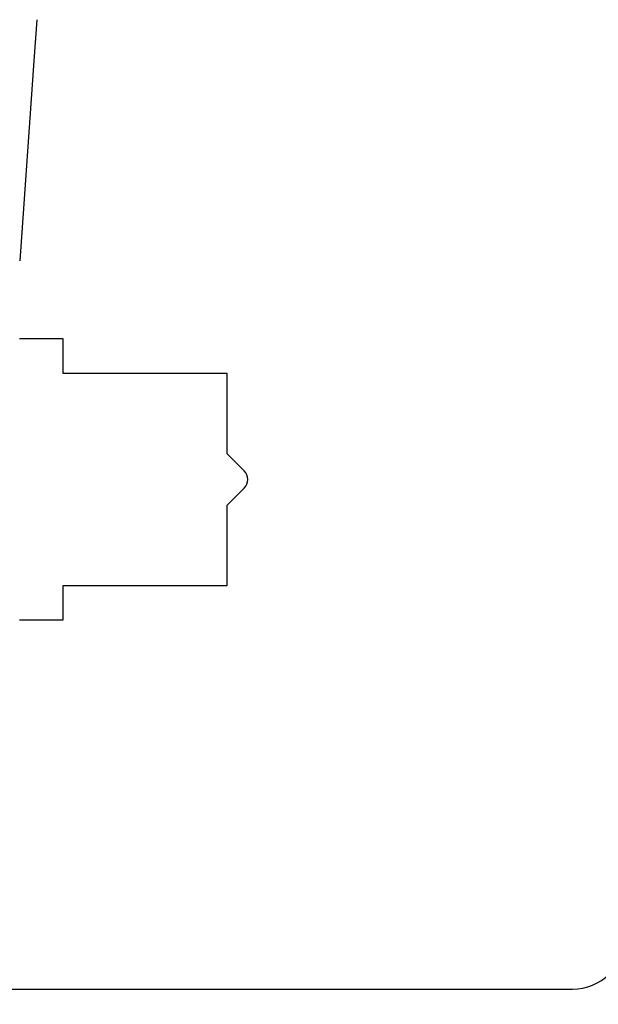
# Model space of a CAD drawing. Units: millimetres. Extents: x 24693 to 162776, y 662 to 22062.
# Drawn here: x 34203 to 34236, y 14276 to 14333 of the extents above; entities that cross this region are included whole.
import ezdxf

# ---------------------------------------------------------------- set-up
doc = ezdxf.new("R2010")
doc.units = ezdxf.units.MM
doc.layers.add('P', color=7, linetype='Continuous')
doc.layers.add('skrzydło', color=1, linetype='Continuous')
doc.styles.get("Standard").update_dxf_attribs({"font": 'arial.ttf'})
doc.dimstyles.new('główny', dxfattribs={"dimtxt": 10, "dimasz": 3, "dimexe": 1, "dimexo": 5, "dimgap": 2, "dimtad": 1, "dimdec": 1, "dimrnd": 0.05, "dimdsep": 46, "dimtxsty": 'Standard', "dimcen": 1.5, "dimclrd": 5, "dimclre": 5, "dimclrt": 1, "dimadec": 1, "dimazin": 2, "dimtfac": 1, "dimtdec": 1, "dimtofl": 0, "dimtmove": 0, "dimatfit": 3, "dimfxl": 1, "dimtolj": 1, "dimtzin": 0, "dimarcsym": 0})

# ---------------------------------------------------------------- blocks, each defined once
blk = doc.blocks.new('*D200')
at = {"layer": 'Defpoints', "color": 0, "transparency": 16777216}
for p in [(34944.848, 14467.034), (34944.848, 14385.544), (34144.848, 14382.544)]:
    blk.add_point(p, dxfattribs=at)
at = {"layer": 'P', "color": 5, "lineweight": -2, "transparency": 16777216}
for p, q in [((34144.848, 14387.544), (34144.848, 14468.034)), ((34944.848, 14390.544), (34944.848, 14468.034))]:
    blk.add_line(p, q, dxfattribs=at)
at = {"layer": 'P', "color": 5, "linetype": 'Continuous', "lineweight": -2, "transparency": 16777216}
blk.add_line((34147.848, 14467.034), (34941.848, 14467.034), dxfattribs=at)
at = {"layer": 'P', "color": 5, "transparency": 16777216}
for points in [[(34147.848, 14467.534), (34147.848, 14466.534), (34144.848, 14467.034)], [(34941.848, 14467.534), (34941.848, 14466.534), (34944.848, 14467.034)]]:
    blk.add_solid(points, dxfattribs=at)
at = {"layer": 'P', "color": 1, "transparency": 16777216, "insert": (34544.848, 14507.327), "char_height": 75, "attachment_point": 5}
blk.add_mtext('\\A1;W1 = 800', dxfattribs=at)
blk = doc.blocks.new('*D210')
at = {"layer": 'Defpoints', "color": 0, "transparency": 16777216}
for p in [(34144.848, 14293.544), (34129.848, 14271.729), (34129.848, 14213.822)]:
    blk.add_point(p, dxfattribs=at)
at = {"layer": 'P', "color": 5, "lineweight": -2, "transparency": 16777216}
for p, q in [((34144.848, 14288.544), (34144.848, 14212.822)), ((34129.848, 14266.729), (34129.848, 14212.822))]:
    blk.add_line(p, q, dxfattribs=at)
at = {"layer": 'P', "color": 5, "linetype": 'Continuous', "lineweight": -2, "transparency": 16777216}
for p, q in [((34132.848, 14213.822), (34141.848, 14213.822)), ((34144.848, 14213.822), (34350.954, 14213.822))]:
    blk.add_line(p, q, dxfattribs=at)
at = {"layer": 'P', "color": 5, "transparency": 16777216}
for points in [[(34132.848, 14214.322), (34132.848, 14213.322), (34129.848, 14213.822)], [(34141.848, 14214.322), (34141.848, 14213.322), (34144.848, 14213.822)]]:
    blk.add_solid(points, dxfattribs=at)
at = {"layer": 'P', "color": 1, "transparency": 16777216, "insert": (34257.975, 14241.351), "char_height": 50, "attachment_point": 5}
blk.add_mtext('\\A1;15mm', dxfattribs=at)

msp = doc.modelspace()

# ---------------------------------------------------------------- linework, layer by layer
at = {"layer": 'skrzydło', "linetype": 'Continuous'}
for p, q in [((34203.852, 14333.151), (34203.701, 14331.044)), ((34203.701, 14331.044), (34202.856, 14319.204)), ((34202.848, 14314.694), (34205.348, 14314.694)), ((34205.348, 14314.694), (34205.348, 14313.044)), ((34205.348, 14313.044), (34205.348, 14312.694)), ((34205.348, 14312.694), (34214.848, 14312.694)), ((34214.848, 14312.694), (34214.848, 14308.044)), ((34214.848, 14308.044), (34215.848, 14307.044)), ((34215.848, 14307.044), (34215.853, 14307.039)), ((34215.853, 14306.049), (34214.848, 14305.044)), ((34214.848, 14305.044), (34214.848, 14300.894)), ((34214.848, 14300.894), (34214.848, 14300.394)), ((34205.348, 14300.394), (34205.348, 14298.394)), ((34214.848, 14300.394), (34205.348, 14300.394)), ((34205.348, 14298.394), (34202.848, 14298.394)), ((34187.848, 14277.044), (34234.848, 14277.044))]:
    msp.add_line(p, q, dxfattribs=at)
for centre, radius, start, end in [((34215.358, 14306.544), 0.7, 315, 45), ((34234.848, 14280.044), 3, 270, 0)]:
    msp.add_arc(centre, radius, start, end, dxfattribs=at)

# ---------------------------------------------------------------- dimensions: what is measured, and where the dimension line sits
at = {"layer": 'P'}
dim = msp.add_linear_dim(base=(34944.848, 14467.034), p1=(34144.848, 14382.544), p2=(34944.848, 14385.544), text='W1 = <>', dimstyle='główny', override={"dimtxt": 75}, dxfattribs=at)
dim.commit()
dim.dimension.update_dxf_attribs({"geometry": '*D200', "text_midpoint": (34544.848, 14507.327)})
dim = msp.add_linear_dim(base=(34129.848, 14213.822), p1=(34144.848, 14293.544), p2=(34129.848, 14271.729), text='<>mm', dimstyle='główny', override={"dimtxt": 50}, dxfattribs=at)
dim.commit()
dim.dimension.update_dxf_attribs({"geometry": '*D210', "text_midpoint": (34257.975, 14213.822), "dimtype": 160})

doc.saveas('drawing.dxf')
